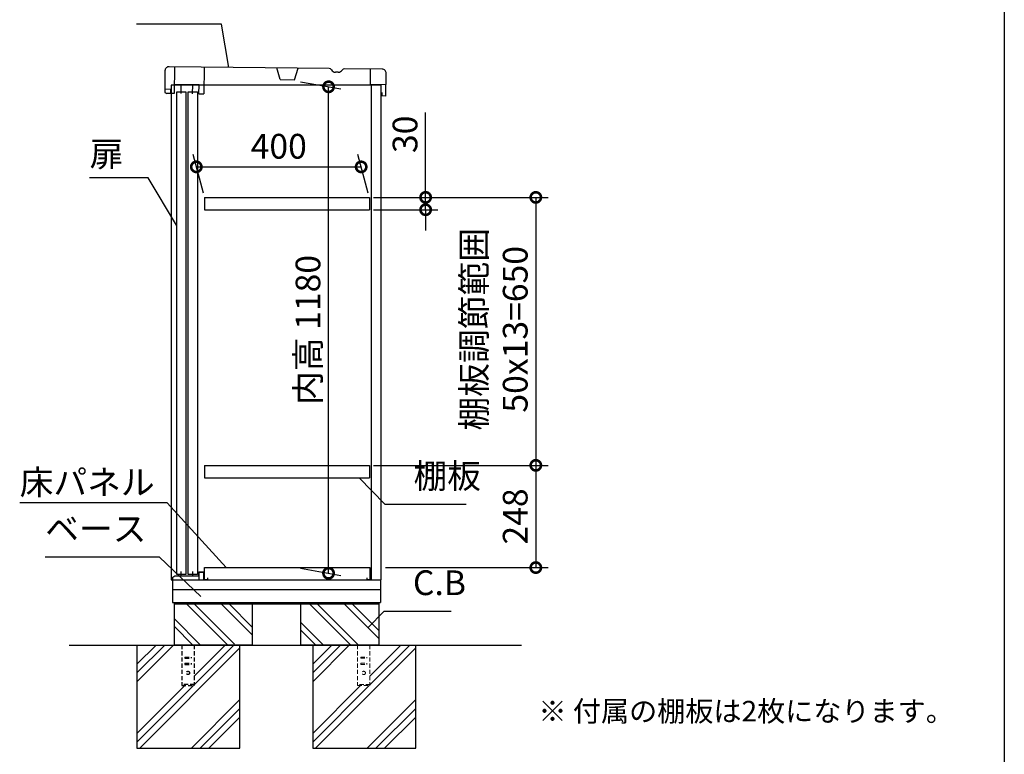
# Model space of a CAD drawing. Extents: x 8732 to 16778, y -13 to 5649.
# Drawn here: x 14387 to 16776, y 1833 to 3615 of the extents above; entities that cross this region are included whole.
import ezdxf

# ---------------------------------------------------------------- set-up
doc = ezdxf.new("R2010")
doc.units = 0
doc.header["$LTSCALE"] = 20
doc.header["$PDMODE"] = 3
doc.header["$PDSIZE"] = 2
doc.linetypes.add('HIDDEN', pattern=[0.375, 0.25, -0.125])
doc.layers.get('0').update_dxf_attribs({"linetype": 'CONTINUOUS'})
doc.layers.get('DEFPOINTS').update_dxf_attribs({"linetype": 'CONTINUOUS'})
for name, color, linetype in [('仕様書枠', 230, 'CONTINUOUS'), ('寸法', 4, 'CONTINUOUS'), ('文字', 7, 'CONTINUOUS'), ('点線', 2, 'HIDDEN'), ('細線', 5, 'CONTINUOUS'), ('部品1', 7, 'CONTINUOUS'), ('Ｇ．Ｌ', 30, 'CONTINUOUS')]:
    doc.layers.add(name, color=color, linetype=linetype)
doc.styles.add('STYLE1', font='isocp.shx', dxfattribs={"bigfont": 'bigfont.shx'})
doc.styles.add('STYLE2', font='MS PGothic.ttf')
doc.dimstyles.new('INABA_S20G', dxfattribs={"dimscale": 20, "dimtxt": 3, "dimasz": 2.5, "dimexe": 1.5, "dimexo": 0.5, "dimgap": 1, "dimtad": 3, "dimdec": 1, "dimdsep": 46, "dimtxsty": 'STYLE1', "dimblk1": 'DOTSMALL', "dimblk2": 'DOTSMALL', "dimsah": 1, "dimcen": 0, "dimclrt": 7, "dimadec": 0, "dimazin": 0, "dimtfac": 1, "dimtdec": 4, "dimtix": 1, "dimtmove": 0, "dimatfit": 3, "dimldrblk": 'DOTSMALL', "dimfxl": 1, "dimtolj": 1, "dimtzin": 0, "dimarcsym": 0})

# ---------------------------------------------------------------- blocks, each defined once
blk = doc.blocks.new('_DOTSMALL')
at = {"color": 0, "linetype": 'ByBlock', "ltscale": 50, "const_width": 0.5}
blk.add_lwpolyline([(-0.0625, 0, 1), (0.0625, 0, 1)], format="xyb", close=True, dxfattribs=at)
blk = doc.blocks.new('*D6')
at = {"layer": 'DEFPOINTS', "color": 0, "ltscale": 50}
for p in [(15264.2, 3184.1), (15235.2, 2534.1), (15639.2, 2534.1)]:
    blk.add_point(p, dxfattribs=at)
at = {"layer": '寸法', "color": 0, "lineweight": -2, "ltscale": 50}
for p, q in [((15274.2, 3184.1), (15669.2, 3184.1)), ((15639.2, 3184.1), (15639.2, 2534.1)), ((15245.2, 2534.1), (15669.2, 2534.1))]:
    blk.add_line(p, q, dxfattribs=at)
at = {"layer": '寸法', "color": 0, "lineweight": -2, "ltscale": 50, "xscale": 50, "yscale": 50, "zscale": 50}
for p, rotation in [((15639.2, 3184.1), 90), ((15639.2, 2534.1), 270)]:
    blk.add_blockref('_DOTSMALL', p, dxfattribs=dict(at, rotation=rotation))
at = {"layer": '寸法', "color": 7, "ltscale": 50, "insert": (15539.2, 2864.1), "char_height": 60, "attachment_point": 5, "rotation": 90, "style": 'STYLE1'}
blk.add_mtext('\\A1;棚板調節範囲\\P50x13=650', dxfattribs=at)
blk = doc.blocks.new('*D7')
at = {"layer": 'DEFPOINTS', "color": 0, "ltscale": 50}
for p in [(15235.2, 2534.1), (15264.2, 2286.1), (15639.2, 2286.1)]:
    blk.add_point(p, dxfattribs=at)
at = {"layer": '寸法', "color": 0, "lineweight": -2, "ltscale": 50}
for p, q in [((15245.2, 2534.1), (15669.2, 2534.1)), ((15639.2, 2534.1), (15639.2, 2286.1)), ((15274.2, 2286.1), (15669.2, 2286.1))]:
    blk.add_line(p, q, dxfattribs=at)
at = {"layer": '寸法', "color": 0, "lineweight": -2, "ltscale": 50, "xscale": 50, "yscale": 50, "zscale": 50}
for p, rotation in [((15639.2, 2534.1), 90), ((15639.2, 2286.1), 270)]:
    blk.add_blockref('_DOTSMALL', p, dxfattribs=dict(at, rotation=rotation))
at = {"layer": '寸法', "color": 7, "ltscale": 50, "insert": (15589.2, 2410.1), "char_height": 60, "attachment_point": 5, "rotation": 90, "style": 'STYLE1'}
blk.add_mtext('\\A1;248', dxfattribs=at)
blk = doc.blocks.new('*D8')
at = {"layer": 'DEFPOINTS', "color": 0, "ltscale": 50}
for p in [(15235.2, 3184.1), (15235.2, 3154.1), (15371.8, 3154.1)]:
    blk.add_point(p, dxfattribs=at)
at = {"layer": '寸法', "color": 0, "lineweight": -2, "ltscale": 50}
for p, q in [((15371.8, 3184.1), (15371.8, 3390.1)), ((15245.2, 3184.1), (15401.8, 3184.1)), ((15371.8, 3154.1), (15371.8, 3184.1)), ((15245.2, 3154.1), (15401.8, 3154.1)), ((15371.8, 3154.1), (15371.8, 3104.1))]:
    blk.add_line(p, q, dxfattribs=at)
at = {"layer": '寸法', "color": 0, "lineweight": -2, "ltscale": 50, "xscale": 50, "yscale": 50, "zscale": 50}
for p, rotation in [((15371.8, 3184.1), 270), ((15371.8, 3154.1), 90)]:
    blk.add_blockref('_DOTSMALL', p, dxfattribs=dict(at, rotation=rotation))
at = {"layer": '寸法', "color": 7, "ltscale": 50, "insert": (15321.8, 3337.1), "char_height": 60, "attachment_point": 5, "rotation": 90, "style": 'STYLE1'}
blk.add_mtext('\\A1;30', dxfattribs=at)
blk = doc.blocks.new('*D9')
at = {"layer": 'DEFPOINTS', "color": 0, "ltscale": 50}
for p in [(15058.2, 3466), (15136.3, 3452.3), (15058.2, 2286.1)]:
    blk.add_point(p, dxfattribs=at)
at = {"layer": '寸法', "color": 0, "lineweight": -2, "ltscale": 50}
for p, q in [((15068.2, 3464.3), (15166.3, 3447)), ((15136.3, 2272.3), (15136.3, 3452.3)), ((15068.2, 2284.3), (15166.3, 2267))]:
    blk.add_line(p, q, dxfattribs=at)
at = {"layer": '寸法', "color": 0, "lineweight": -2, "ltscale": 50, "xscale": 50, "yscale": 50, "zscale": 50}
for p, rotation in [((15136.3, 3452.3), 90), ((15136.3, 2272.3), 270)]:
    blk.add_blockref('_DOTSMALL', p, dxfattribs=dict(at, rotation=rotation))
at = {"layer": '寸法', "color": 7, "ltscale": 50, "insert": (15086.3, 2862.6), "char_height": 60, "attachment_point": 5, "rotation": 90, "style": 'STYLE1'}
blk.add_mtext('\\A1;内高 1180', dxfattribs=at)
blk = doc.blocks.new('*D10')
at = {"layer": 'DEFPOINTS', "color": 0, "ltscale": 50}
for p in [(15215.4, 3258.1), (14835.2, 3184.1), (15235.2, 3184.1)]:
    blk.add_point(p, dxfattribs=at)
at = {"layer": '寸法', "color": 0, "lineweight": -2, "ltscale": 50}
for p, q in [((14832.6, 3194.1), (14807.4, 3288.1)), ((15232.6, 3194.1), (15207.4, 3288.1)), ((14815.4, 3258.1), (15215.4, 3258.1))]:
    blk.add_line(p, q, dxfattribs=at)
at = {"layer": '寸法', "color": 0, "lineweight": -2, "ltscale": 50, "xscale": 50, "yscale": 50, "zscale": 50, "rotation": 180}
blk.add_blockref('_DOTSMALL', (14815.4, 3258.1), dxfattribs=at)
at = {"layer": '寸法', "color": 0, "lineweight": -2, "ltscale": 50, "xscale": 50, "yscale": 50, "zscale": 50}
blk.add_blockref('_DOTSMALL', (15215.4, 3258.1), dxfattribs=at)
at = {"layer": '寸法', "color": 7, "ltscale": 50, "insert": (15015.4, 3308.1), "char_height": 60, "attachment_point": 5, "style": 'STYLE1'}
blk.add_mtext('\\A1;400', dxfattribs=at)

msp = doc.modelspace()

# ---------------------------------------------------------------- linework, layer by layer
at = {"layer": '仕様書枠', "ltscale": 50}
msp.add_line((16776.04, 5648.93), (16776.04, 96.13), dxfattribs=at)
at = {"layer": '文字', "ltscale": 50}
msp.add_line((15240.25, 2256.08), (15240.25, 3456.08), dxfattribs=at)
at = {"layer": '点線', "ltscale": 2}
for p, q in [((14780.25, 2098.08), (14780.25, 2000.08)), ((14810.25, 2098.08), (14810.25, 2000.08)), ((14787.75, 2069.08), (14787.75, 2066.08)), ((14787.75, 2069.08), (14802.75, 2069.08)), ((14787.75, 2066.08), (14802.75, 2066.08)), ((14802.75, 2069.08), (14802.75, 2066.08)), ((14787.75, 2054.08), (14787.75, 2051.08)), ((14787.75, 2054.08), (14802.75, 2054.08)), ((14787.75, 2051.08), (14802.75, 2051.08)), ((14802.75, 2054.08), (14802.75, 2051.08)), ((14810.25, 2002.38), (14780.25, 2002.38)), ((14780.25, 2000.08), (14810.25, 2000.08))]:
    msp.add_line(p, q, dxfattribs=at)
at = {"layer": '点線', "lineweight": 5, "ltscale": 2}
for p, q in [((15206.75, 2098.08), (15206.75, 2000.08)), ((15236.75, 2098.08), (15236.75, 2000.08)), ((15214.25, 2069.08), (15229.25, 2069.08)), ((15214.25, 2069.08), (15214.25, 2066.08)), ((15214.25, 2066.08), (15229.25, 2066.08)), ((15229.25, 2069.08), (15229.25, 2066.08)), ((15214.25, 2054.08), (15229.25, 2054.08)), ((15214.25, 2054.08), (15214.25, 2051.08)), ((15214.25, 2051.08), (15229.25, 2051.08)), ((15229.25, 2054.08), (15229.25, 2051.08)), ((15236.75, 2002.38), (15206.75, 2002.38)), ((15206.75, 2000.08), (15236.75, 2000.08))]:
    msp.add_line(p, q, dxfattribs=at)
at = {"layer": '点線', "ltscale": 2}
msp.add_circle((14795.25, 2030.58), 4, dxfattribs=at)
at = {"layer": '点線', "lineweight": 5, "ltscale": 2}
msp.add_circle((15221.75, 2030.58), 4, dxfattribs=at)
at = {"layer": '細線'}
for p, q in [((14891.46, 2098.08), (14791.46, 2198.08)), ((14908.25, 2100.12), (14810.29, 2198.08)), ((14951.25, 2122.82), (14875.98, 2198.08)), ((14951.25, 2141.64), (14894.81, 2198.08)), ((15189.96, 2098.08), (15089.96, 2198.08)), ((15208.79, 2098.08), (15108.79, 2198.08)), ((15258.25, 2114.32), (15174.48, 2198.08)), ((15258.25, 2133.14), (15193.31, 2198.08)), ((14825.77, 2098.08), (14761.25, 2162.6)), ((15124.27, 2098.08), (15068.25, 2154.1)), ((14806.94, 2098.08), (14761.25, 2143.78)), ((15105.44, 2098.08), (15068.25, 2135.28))]:
    msp.add_line(p, q, dxfattribs=at)
at = {"layer": '細線', "ltscale": 50}
for p, q in [((14760.01, 2098.08), (14671.25, 2009.32)), ((14738.8, 2098.08), (14671.25, 2030.53)), ((14717.58, 2098.08), (14671.25, 2051.74)), ((14921.25, 2091.4), (14677.92, 1848.08)), ((14885.5, 2098.08), (14810.25, 2022.83)), ((14906.71, 2098.08), (14810.25, 2001.62)), ((15144.08, 2098.08), (15097.75, 2051.74)), ((15165.3, 2098.08), (15097.75, 2030.53)), ((15186.51, 2098.08), (15097.75, 2009.32)), ((15347.75, 2091.4), (15104.42, 1848.08)), ((15333.21, 2098.08), (15236.75, 2001.62)), ((15312, 2098.08), (15236.75, 2022.83)), ((14808.71, 2000.08), (14671.25, 1862.62)), ((14787.5, 2000.08), (14671.25, 1883.83)), ((15214, 2000.08), (15097.75, 1883.83)), ((15235.21, 2000.08), (15097.75, 1862.62)), ((14921.25, 1965.92), (14803.41, 1848.08)), ((15347.75, 1965.92), (15229.91, 1848.08)), ((14921.25, 1944.7), (14824.63, 1848.08)), ((15347.75, 1944.7), (15251.13, 1848.08)), ((14921.25, 1923.49), (14845.84, 1848.08)), ((15347.75, 1923.49), (15272.34, 1848.08))]:
    msp.add_line(p, q, dxfattribs=at)
at = {"layer": '部品1', "ltscale": 50}
for p, q in [((14739.29, 3491.18), (14738.77, 3446.19)), ((15138.12, 3496.56), (14749.41, 3501.07)), ((15266.37, 3495.07), (15175.05, 3496.13)), ((15275.62, 3429.96), (15276.26, 3484.95)), ((14753.27, 3446.02), (14738.77, 3446.19)), ((14739.27, 3446.18), (14739.18, 3438.18)), ((14753.15, 3436.02), (14753.27, 3446.02)), ((15264.25, 2256.08), (15264.25, 3456.08)), ((14739.18, 3438.18), (14743.65, 3436.13)), ((14761.65, 3435.92), (14743.65, 3436.13)), ((14754.25, 3436.06), (14754.25, 2256.08)), ((14767.96, 3440.45), (14789.96, 3440.45)), ((14767.96, 2268.95), (14767.96, 3440.45)), ((14789.96, 3440.45), (14789.96, 2268.95)), ((14795.96, 3440.45), (14817.96, 3440.45)), ((14795.96, 2268.95), (14795.96, 3440.45)), ((14817.96, 3440.45), (14817.96, 2268.95)), ((14821.65, 3435.22), (14833.65, 3435.08)), ((15265.8, 3438.17), (15265.62, 3430.18)), ((15275.62, 3429.96), (15265.62, 3430.18)), ((14754.25, 2256.08), (15264.25, 2256.08)), ((14757.25, 2256.08), (14757.25, 2201.08)), ((14789.96, 2268.95), (14767.96, 2268.95)), ((14817.96, 2268.95), (14795.96, 2268.95)), ((15262.25, 2256.08), (15262.25, 2201.08)), ((15262.25, 2232.08), (14757.25, 2232.08)), ((14757.25, 2201.08), (15262.25, 2201.08)), ((14761.25, 2201.08), (14761.25, 2198.08)), ((15258.25, 2201.08), (15258.25, 2198.08)), ((14761.25, 2198.08), (15258.25, 2198.08)), ((14761.25, 2198.08), (14761.25, 2098.08)), ((14951.25, 2198.08), (14951.25, 2098.08)), ((15068.25, 2198.08), (15068.25, 2098.08)), ((15258.25, 2198.08), (15258.25, 2098.08)), ((14671.25, 2098.08), (14671.25, 1848.08)), ((14951.25, 2098.08), (14761.25, 2098.08)), ((14951.25, 2098.08), (14761.25, 2098.08)), ((14921.25, 1848.08), (14921.25, 2098.08)), ((15258.25, 2098.08), (15068.25, 2098.08)), ((15258.25, 2098.08), (15068.25, 2098.08)), ((15097.75, 2098.08), (15097.75, 1848.08)), ((15347.75, 1848.08), (15347.75, 2098.08)), ((14671.25, 1848.08), (14921.25, 1848.08)), ((15097.75, 1848.08), (15347.75, 1848.08))]:
    msp.add_line(p, q, dxfattribs=at)
at = {"layer": '部品1', "ltscale": 2}
for p, q in [((14762.41, 3500.92), (14761.65, 3435.92)), ((14834.4, 3500.08), (14833.65, 3435.08)), ((15018.57, 3469.94), (15010.39, 3498.04)), ((15053.56, 3469.53), (15062.39, 3497.43)), ((15237.94, 3457.89), (15238.38, 3495.39)), ((15018.57, 3469.94), (15053.56, 3469.53)), ((15159.82, 3487.6), (15153.13, 3487.68)), ((15264.25, 3456.08), (14754.25, 3456.08)), ((14754.25, 3456.08), (14754.25, 3436.06)), ((14821.9, 3456.72), (14761.9, 3457.42)), ((14777.9, 3457.23), (14777.65, 3435.73)), ((14805.9, 3456.91), (14805.65, 3435.41)), ((14821.65, 3435.22), (14821.9, 3456.72)), ((15275.94, 3457.45), (15237.94, 3457.89)), ((14835.25, 3184.08), (14835.25, 3154.08)), ((15235.25, 3184.08), (15235.25, 3154.08)), ((14835.25, 2534.08), (14835.25, 2504.08)), ((15235.25, 2534.08), (15235.25, 2504.08)), ((14778.75, 2266.08), (14778.75, 2276.58)), ((14806.75, 2266.08), (14806.75, 2276.58)), ((14821.25, 2276.08), (14834.25, 2276.08)), ((14821.25, 2266.08), (14821.25, 2276.08)), ((14822.25, 2256.08), (14822.25, 2275.08)), ((14822.25, 2275.08), (14833.25, 2275.08)), ((14833.25, 2256.08), (14833.25, 2275.08)), ((14834.25, 2272.08), (14834.25, 2276.08)), ((14835.25, 2286.08), (15236.75, 2286.08)), ((14835.25, 2256.08), (14835.25, 2286.08)), ((15236.75, 2286.08), (15236.75, 2256.08)), ((14758.25, 2263.08), (14763.25, 2266.08)), ((14758.25, 2256.08), (14758.25, 2263.08)), ((14763.25, 2266.08), (14821.25, 2266.08)), ((14842.25, 2256.08), (14835.25, 2256.08)), ((14842.25, 2261.08), (14842.25, 2256.08)), ((15229.75, 2256.08), (15229.75, 2261.08)), ((15236.75, 2256.08), (15229.75, 2256.08)), ((15237.75, 2262.08), (15237.75, 2256.08))]:
    msp.add_line(p, q, dxfattribs=at)
at = {"layer": '部品1', "ltscale": 5}
for p, q in [((14835.25, 3184.08), (15235.25, 3184.08)), ((14835.25, 3154.08), (15235.25, 3154.08)), ((14835.25, 2534.08), (15235.25, 2534.08)), ((14835.25, 2504.08), (15235.25, 2504.08))]:
    msp.add_line(p, q, dxfattribs=at)
at = {"layer": '部品1', "ltscale": 50}
for centre, start, end in [((14749.29, 3491.07), 89.33509, 179.33509), ((15266.26, 3485.07), 359.33509, 89.33509)]:
    msp.add_arc(centre, 10, start, end, dxfattribs=at)
at = {"layer": '部品1', "ltscale": 2}
for centre, radius, start, end in [((15138.06, 3490.56), 6, 29.52443, 89.33522), ((15153.28, 3499.18), 11.5, 209.52443, 269.33522), ((15159.96, 3499.1), 11.5, 269.33496, 329.14575), ((15174.98, 3490.13), 6, 89.33496, 149.14575)]:
    msp.add_arc(centre, radius, start, end, dxfattribs=at)
at = {"layer": 'Ｇ．Ｌ', "ltscale": 50}
msp.add_line((14506.53, 2098.08), (15604.58, 2098.08), dxfattribs=at)

# ---------------------------------------------------------------- texts
at = {"layer": '寸法', "color": 7, "ltscale": 50, "char_height": 60, "style": 'STYLE1'}
for s, insert, attachment_point in [('扉', (14556.42, 3281.58), 4), ('棚板', (15342.49, 2459.68), 7), ('\\A1;床パネル', (14386.77, 2463.23), 7), ('ベース', (14448.7, 2331.56), 7), ('C.B', (15340.99, 2200.64), 7)]:
    msp.add_mtext(s, dxfattribs=dict(at, insert=insert, attachment_point=attachment_point))
at = {"layer": '文字', "color": 7, "ltscale": 50, "style": 'STYLE2'}
msp.add_text('※ 付属の棚板は2枚になります。', height=50, dxfattribs=at).set_placement((15645.6, 1912.82))

# ---------------------------------------------------------------- dimensions: what is measured, and where the dimension line sits
at = {"layer": '寸法', "ltscale": 50}
for base, p1, p2, text, picture, middle in [((15136.32, 3452.26), (15058.16, 2286.08), (15058.16, 3466.05), '内高 <>', '*D9', (15136.32, 2862.6)), ((15639.23, 2534.08), (15264.25, 3184.08), (15235.25, 2534.08), '棚板調節範囲\\P50x13=<>', '*D6', (15639.23, 2864.1))]:
    dim = msp.add_linear_dim(base=base, p1=p1, p2=p2, angle=90, text=text, dimstyle='INABA_S20G', override={"dimtdec": 1, "dimtix": 0}, dxfattribs=at)
    dim.commit()
    dim.dimension.update_dxf_attribs({"geometry": picture, "text_midpoint": middle, "dimtype": 160})
dim = msp.add_linear_dim(base=(15371.8, 3154.08), p1=(15235.25, 3184.08), p2=(15235.25, 3154.08), angle=90, dimstyle='INABA_S20G', dxfattribs=at)
dim.commit()
dim.dimension.update_dxf_attribs({"geometry": '*D8', "text_midpoint": (15371.8, 3337.1), "dimtype": 160})
dim = msp.add_linear_dim(base=(15215.41, 3258.12), p1=(14835.25, 3184.08), p2=(15235.25, 3184.08), dimstyle='INABA_S20G', dxfattribs=at)
dim.commit()
dim.dimension.update_dxf_attribs({"geometry": '*D10', "text_midpoint": (15015.41, 3258.12), "dimtype": 160})
dim = msp.add_linear_dim(base=(15639.23, 2286.08), p1=(15235.25, 2534.08), p2=(15264.25, 2286.08), angle=90, dimstyle='INABA_S20G', override={"dimtdec": 1, "dimtix": 0}, dxfattribs=at)
dim.commit()
dim.dimension.update_dxf_attribs({"geometry": '*D7', "text_midpoint": (15589.22, 2410.08)})

# ---------------------------------------------------------------- leaders
at = {"layer": '寸法', "ltscale": 50, "has_arrowhead": 0, "annotation_type": 0, "has_hookline": 1}
for points, hookline_direction, text_width in [([(14893.89, 3499.07), (14876.34, 3604.59), (14826.34, 3604.59)], 1, 136), ([(14767.45, 3116.79), (14698.42, 3231.58), (14648.42, 3231.58)], 1, 72), ([(15210.87, 2504.08), (15272.49, 2439.68), (15322.49, 2439.68)], 0, 128), ([(14887.46, 2286.08), (14744.77, 2443.23), (14694.77, 2443.23)], 1, 288), ([(14826.68, 2215.75), (14725.7, 2311.56), (14675.7, 2311.56)], 1, 207), ([(15231.39, 2139.68), (15270.99, 2180.64), (15320.99, 2180.64)], 0, 92.8)]:
    msp.add_leader(points, dimstyle='INABA_S20G', override={"dimtdec": 1, "dimtix": 0}, dxfattribs=dict(at, hookline_direction=hookline_direction, text_width=text_width))

doc.saveas('drawing.dxf')
